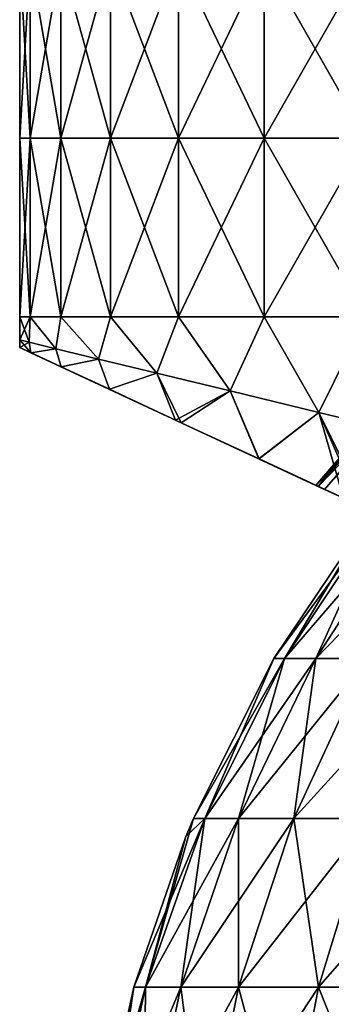
# Model space of a CAD drawing. Units: millimetres. Extents: x -57 to 110, y -35 to 82.
# Drawn here: x -25 to -20, y 49 to 65 of the extents above; entities that cross this region are included whole.
import ezdxf

# ---------------------------------------------------------------- set-up
doc = ezdxf.new("R2010")
doc.units = ezdxf.units.MM
doc.header["$LTSCALE"] = 26.699852
doc.layers.get('0').update_dxf_attribs({"linetype": 'CONTINUOUS'})

msp = doc.modelspace()

# ---------------------------------------------------------------- linework, layer by layer
at = {"linetype": 'Continuous'}
for points in [[(-24.994, 66.488, 0), (-24.82, 66.488, -2.89), (-24.994, 63.485, 0), (-24.994, 66.488, 0)], [(-24.994, 63.485, 0), (-24.82, 66.488, -2.89), (-24.82, 63.485, -2.89), (-24.994, 63.485, 0)], [(-24.994, 66.488, 0), (-24.994, 63.485, 0), (-24.82, 63.485, 2.89), (-24.994, 66.488, 0)], [(-24.82, 66.488, 2.89), (-24.994, 66.488, 0), (-24.82, 63.485, 2.89), (-24.82, 66.488, 2.89)], [(-24.82, 66.488, -2.89), (-24.308, 66.488, -5.744), (-24.82, 63.485, -2.89), (-24.82, 66.488, -2.89)], [(-24.82, 63.485, -2.89), (-24.308, 66.488, -5.744), (-24.308, 63.485, -5.744), (-24.82, 63.485, -2.89)], [(-24.308, 66.488, 5.743), (-24.82, 66.488, 2.89), (-24.308, 63.485, 5.743), (-24.308, 66.488, 5.743)], [(-24.308, 63.485, 5.743), (-24.82, 66.488, 2.89), (-24.82, 63.485, 2.89), (-24.308, 63.485, 5.743)], [(-24.308, 66.488, -5.744), (-23.474, 66.488, -8.523), (-24.308, 63.485, -5.744), (-24.308, 66.488, -5.744)], [(-24.308, 63.485, -5.744), (-23.474, 66.488, -8.523), (-23.474, 63.485, -8.523), (-24.308, 63.485, -5.744)], [(-23.474, 66.488, 8.523), (-24.308, 66.488, 5.743), (-23.474, 63.485, 8.523), (-23.474, 66.488, 8.523)], [(-23.474, 63.485, 8.523), (-24.308, 66.488, 5.743), (-24.308, 63.485, 5.743), (-23.474, 63.485, 8.523)], [(-23.474, 66.488, -8.523), (-22.332, 66.488, -11.191), (-23.474, 63.485, -8.523), (-23.474, 66.488, -8.523)], [(-23.474, 63.485, -8.523), (-22.332, 66.488, -11.191), (-22.332, 63.485, -11.191), (-23.474, 63.485, -8.523)], [(-22.332, 66.488, 11.191), (-23.474, 66.488, 8.523), (-22.332, 63.485, 11.191), (-22.332, 66.488, 11.191)], [(-22.332, 63.485, 11.191), (-23.474, 66.488, 8.523), (-23.474, 63.485, 8.523), (-22.332, 63.485, 11.191)], [(-22.332, 66.488, -11.191), (-20.899, 66.488, -13.712), (-22.332, 63.485, -11.191), (-22.332, 66.488, -11.191)], [(-22.332, 63.485, -11.191), (-20.899, 66.488, -13.712), (-20.899, 63.485, -13.712), (-22.332, 63.485, -11.191)], [(-20.899, 66.488, 13.712), (-22.332, 66.488, 11.191), (-20.899, 63.485, 13.712), (-20.899, 66.488, 13.712)], [(-20.899, 63.485, 13.712), (-22.332, 66.488, 11.191), (-22.332, 63.485, 11.191), (-20.899, 63.485, 13.712)], [(-20.899, 66.488, -13.712), (-19.188, 66.488, -16.048), (-20.899, 63.485, -13.712), (-20.899, 66.488, -13.712)], [(-20.899, 63.485, -13.712), (-19.188, 66.488, -16.048), (-19.188, 63.485, -16.048), (-20.899, 63.485, -13.712)], [(-19.188, 66.488, 16.048), (-20.899, 66.488, 13.712), (-19.188, 63.485, 16.048), (-19.188, 66.488, 16.048)], [(-19.188, 63.485, 16.048), (-20.899, 66.488, 13.712), (-20.899, 63.485, 13.712), (-19.188, 63.485, 16.048)], [(-24.994, 63.485, 0), (-24.82, 63.485, -2.89), (-24.994, 60.482, 0), (-24.994, 63.485, 0)], [(-24.994, 60.482, 0), (-24.82, 63.485, -2.89), (-24.82, 60.482, -2.89), (-24.994, 60.482, 0)], [(-24.994, 63.485, 0), (-24.994, 60.482, 0), (-24.82, 60.482, 2.89), (-24.994, 63.485, 0)], [(-24.82, 63.485, 2.89), (-24.994, 63.485, 0), (-24.82, 60.482, 2.89), (-24.82, 63.485, 2.89)], [(-24.82, 63.485, -2.89), (-24.308, 63.485, -5.744), (-24.82, 60.482, -2.89), (-24.82, 63.485, -2.89)], [(-24.82, 60.482, -2.89), (-24.308, 63.485, -5.744), (-24.308, 60.482, -5.744), (-24.82, 60.482, -2.89)], [(-24.308, 63.485, 5.743), (-24.82, 63.485, 2.89), (-24.308, 60.482, 5.743), (-24.308, 63.485, 5.743)], [(-24.308, 60.482, 5.743), (-24.82, 63.485, 2.89), (-24.82, 60.482, 2.89), (-24.308, 60.482, 5.743)], [(-24.308, 63.485, -5.744), (-23.474, 63.485, -8.523), (-24.308, 60.482, -5.744), (-24.308, 63.485, -5.744)], [(-24.308, 60.482, -5.744), (-23.474, 63.485, -8.523), (-23.474, 60.482, -8.523), (-24.308, 60.482, -5.744)], [(-23.474, 63.485, 8.523), (-24.308, 63.485, 5.743), (-23.474, 60.482, 8.523), (-23.474, 63.485, 8.523)], [(-23.474, 60.482, 8.523), (-24.308, 63.485, 5.743), (-24.308, 60.482, 5.743), (-23.474, 60.482, 8.523)], [(-23.474, 63.485, -8.523), (-22.332, 63.485, -11.191), (-23.474, 60.482, -8.523), (-23.474, 63.485, -8.523)], [(-23.474, 60.482, -8.523), (-22.332, 63.485, -11.191), (-22.332, 60.482, -11.191), (-23.474, 60.482, -8.523)], [(-22.332, 63.485, 11.191), (-23.474, 63.485, 8.523), (-22.332, 60.482, 11.191), (-22.332, 63.485, 11.191)], [(-22.332, 60.482, 11.191), (-23.474, 63.485, 8.523), (-23.474, 60.482, 8.523), (-22.332, 60.482, 11.191)], [(-22.332, 63.485, -11.191), (-20.899, 63.485, -13.712), (-22.332, 60.482, -11.191), (-22.332, 63.485, -11.191)], [(-22.332, 60.482, -11.191), (-20.899, 63.485, -13.712), (-20.899, 60.482, -13.712), (-22.332, 60.482, -11.191)], [(-20.899, 63.485, 13.712), (-22.332, 63.485, 11.191), (-20.899, 60.482, 13.712), (-20.899, 63.485, 13.712)], [(-20.899, 60.482, 13.712), (-22.332, 63.485, 11.191), (-22.332, 60.482, 11.191), (-20.899, 60.482, 13.712)], [(-20.899, 63.485, -13.712), (-19.188, 63.485, -16.048), (-20.899, 60.482, -13.712), (-20.899, 63.485, -13.712)], [(-20.899, 60.482, -13.712), (-19.188, 63.485, -16.048), (-19.188, 60.482, -16.048), (-20.899, 60.482, -13.712)], [(-19.188, 63.485, 16.048), (-20.899, 63.485, 13.712), (-19.188, 60.482, 16.048), (-19.188, 63.485, 16.048)], [(-19.188, 60.482, 16.048), (-20.899, 63.485, 13.712), (-20.899, 60.482, 13.712), (-19.188, 60.482, 16.048)], [(-24.994, 60.482, 0), (-24.82, 60.482, -2.89), (-24.994, 60.096, 0), (-24.994, 60.482, 0)], [(-24.994, 60.096, 0), (-24.82, 60.482, -2.89), (-24.994, 60.096, -0.073), (-24.994, 60.096, 0)], [(-24.994, 60.096, -0.073), (-24.82, 60.482, -2.89), (-24.994, 60.096, -0.146), (-24.994, 60.096, -0.073)], [(-24.994, 60.096, -0.146), (-24.82, 60.482, -2.89), (-24.834, 60.057, -2.769), (-24.994, 60.096, -0.146)], [(-24.994, 60.482, 0), (-24.994, 60.096, 0), (-24.994, 60.096, 0.073), (-24.994, 60.482, 0)], [(-24.82, 60.482, 2.89), (-24.994, 60.482, 0), (-24.834, 60.057, 2.769), (-24.82, 60.482, 2.89)], [(-24.834, 60.057, 2.769), (-24.994, 60.482, 0), (-24.994, 60.096, 0.146), (-24.834, 60.057, 2.769)], [(-24.994, 60.096, 0.146), (-24.994, 60.482, 0), (-24.994, 60.096, 0.073), (-24.994, 60.096, 0.146)], [(-24.834, 60.057, -2.769), (-24.82, 60.482, -2.89), (-24.391, 59.95, -5.386), (-24.834, 60.057, -2.769)], [(-24.391, 59.95, 5.386), (-24.82, 60.482, 2.89), (-24.834, 60.057, 2.769), (-24.391, 59.95, 5.386)], [(-24.82, 60.482, -2.89), (-24.308, 60.482, -5.744), (-24.391, 59.95, -5.386), (-24.82, 60.482, -2.89)], [(-24.308, 60.482, 5.743), (-24.82, 60.482, 2.89), (-24.391, 59.95, 5.386), (-24.308, 60.482, 5.743)], [(-24.391, 59.95, -5.386), (-24.308, 60.482, -5.744), (-23.674, 59.776, -7.951), (-24.391, 59.95, -5.386)], [(-23.674, 59.776, 7.951), (-24.308, 60.482, 5.743), (-24.391, 59.95, 5.386), (-23.674, 59.776, 7.951)], [(-24.308, 60.482, -5.744), (-23.474, 60.482, -8.523), (-23.674, 59.776, -7.951), (-24.308, 60.482, -5.744)], [(-23.474, 60.482, 8.523), (-24.308, 60.482, 5.743), (-23.674, 59.776, 7.951), (-23.474, 60.482, 8.523)], [(-23.674, 59.776, -7.951), (-23.474, 60.482, -8.523), (-22.698, 59.539, -10.422), (-23.674, 59.776, -7.951)], [(-22.698, 59.539, 10.422), (-23.474, 60.482, 8.523), (-23.674, 59.776, 7.951), (-22.698, 59.539, 10.422)], [(-23.474, 60.482, -8.523), (-22.332, 60.482, -11.191), (-22.698, 59.539, -10.422), (-23.474, 60.482, -8.523)], [(-22.332, 60.482, 11.191), (-23.474, 60.482, 8.523), (-22.698, 59.539, 10.422), (-22.332, 60.482, 11.191)], [(-22.698, 59.539, -10.422), (-22.332, 60.482, -11.191), (-21.465, 59.24, -12.794), (-22.698, 59.539, -10.422)], [(-21.465, 59.24, 12.794), (-22.332, 60.482, 11.191), (-22.698, 59.539, 10.422), (-21.465, 59.24, 12.794)], [(-22.332, 60.482, -11.191), (-20.899, 60.482, -13.712), (-21.465, 59.24, -12.794), (-22.332, 60.482, -11.191)], [(-20.899, 60.482, 13.712), (-22.332, 60.482, 11.191), (-21.465, 59.24, 12.794), (-20.899, 60.482, 13.712)], [(-21.465, 59.24, -12.794), (-20.899, 60.482, -13.712), (-19.98, 58.88, -15.037), (-21.465, 59.24, -12.794)], [(-19.98, 58.88, 15.037), (-20.899, 60.482, 13.712), (-21.465, 59.24, 12.794), (-19.98, 58.88, 15.037)], [(-20.899, 60.482, -13.712), (-19.188, 60.482, -16.048), (-19.98, 58.88, -15.037), (-20.899, 60.482, -13.712)], [(-19.188, 60.482, 16.048), (-20.899, 60.482, 13.712), (-19.98, 58.88, 15.037), (-19.188, 60.482, 16.048)], [(-19.98, 58.88, -15.037), (-19.188, 60.482, -16.048), (-18.262, 58.464, -17.105), (-19.98, 58.88, -15.037)], [(-18.262, 58.464, 17.105), (-19.188, 60.482, 16.048), (-19.98, 58.88, 15.037), (-18.262, 58.464, 17.105)], [(-24.994, 60.096, 0), (-24.994, 60.096, -0.073), (-24.994, 59.97, 0), (-24.994, 60.096, 0)], [(-24.994, 60.096, -0.073), (-24.994, 60.096, -0.146), (-24.994, 59.97, 0), (-24.994, 60.096, -0.073)], [(-24.994, 59.97, 0), (-24.994, 60.096, -0.146), (-24.994, 59.969, -0.146), (-24.994, 59.97, 0)], [(-24.994, 60.096, 0.073), (-24.994, 60.096, 0), (-24.994, 59.969, 0.146), (-24.994, 60.096, 0.073)], [(-24.994, 60.096, 0), (-24.994, 59.97, 0), (-24.994, 59.969, 0.146), (-24.994, 60.096, 0)], [(-24.994, 60.096, 0.146), (-24.994, 60.096, 0.073), (-24.994, 59.969, 0.146), (-24.994, 60.096, 0.146)], [(-24.834, 60.057, 2.769), (-24.994, 60.096, 0.146), (-24.807, 59.882, 2.997), (-24.834, 60.057, 2.769)], [(-24.994, 60.096, 0.146), (-24.994, 59.969, 0.146), (-24.807, 59.882, 2.997), (-24.994, 60.096, 0.146)], [(-24.994, 60.096, -0.146), (-24.834, 60.057, -2.769), (-24.994, 59.969, -0.146), (-24.994, 60.096, -0.146)], [(-24.994, 59.969, -0.146), (-24.834, 60.057, -2.769), (-24.808, 59.883, -2.995), (-24.994, 59.969, -0.146)], [(-24.391, 59.95, 5.386), (-24.834, 60.057, 2.769), (-24.807, 59.882, 2.997), (-24.391, 59.95, 5.386)], [(-24.834, 60.057, -2.769), (-24.391, 59.95, -5.386), (-24.808, 59.883, -2.995), (-24.834, 60.057, -2.769)], [(-24.994, 59.97, 0), (-24.994, 59.969, -0.146), (-22.275, 58.702, 0), (-24.994, 59.97, 0)], [(-24.994, 59.969, 0.146), (-24.994, 59.97, 0), (-22.275, 58.702, 0), (-24.994, 59.969, 0.146)], [(-24.994, 59.969, -0.146), (-24.808, 59.883, -2.995), (-22.275, 58.702, -2.82), (-24.994, 59.969, -0.146)], [(-24.994, 59.969, -0.146), (-22.275, 58.702, -2.82), (-22.275, 58.702, 0), (-24.994, 59.969, -0.146)], [(-24.807, 59.882, 2.997), (-24.994, 59.969, 0.146), (-22.275, 58.702, 2.82), (-24.807, 59.882, 2.997)], [(-24.994, 59.969, 0.146), (-22.275, 58.702, 0), (-22.275, 58.702, 2.82), (-24.994, 59.969, 0.146)], [(-24.808, 59.883, -2.995), (-24.391, 59.95, -5.386), (-24.3, 59.646, -5.777), (-24.808, 59.883, -2.995)], [(-24.808, 59.883, -2.995), (-24.3, 59.646, -5.777), (-22.275, 58.702, -5.64), (-24.808, 59.883, -2.995)], [(-24.808, 59.883, -2.995), (-22.275, 58.702, -5.64), (-22.275, 58.702, -2.82), (-24.808, 59.883, -2.995)], [(-24.3, 59.646, 5.78), (-24.391, 59.95, 5.386), (-24.807, 59.882, 2.997), (-24.3, 59.646, 5.78)], [(-24.3, 59.646, 5.78), (-24.807, 59.882, 2.997), (-22.275, 58.702, 5.64), (-24.3, 59.646, 5.78)], [(-24.807, 59.882, 2.997), (-22.275, 58.702, 2.82), (-22.275, 58.702, 5.64), (-24.807, 59.882, 2.997)], [(-23.674, 59.776, 7.951), (-24.391, 59.95, 5.386), (-24.3, 59.646, 5.78), (-23.674, 59.776, 7.951)], [(-24.391, 59.95, -5.386), (-23.674, 59.776, -7.951), (-24.3, 59.646, -5.777), (-24.391, 59.95, -5.386)], [(-23.489, 59.268, 8.48), (-23.674, 59.776, 7.951), (-24.3, 59.646, 5.78), (-23.489, 59.268, 8.48)], [(-24.3, 59.646, -5.777), (-23.674, 59.776, -7.951), (-23.491, 59.268, -8.477), (-24.3, 59.646, -5.777)], [(-22.698, 59.539, 10.422), (-23.674, 59.776, 7.951), (-23.489, 59.268, 8.48), (-22.698, 59.539, 10.422)], [(-23.674, 59.776, -7.951), (-22.698, 59.539, -10.422), (-23.491, 59.268, -8.477), (-23.674, 59.776, -7.951)], [(-23.489, 59.268, 8.48), (-24.3, 59.646, 5.78), (-22.275, 58.702, 8.46), (-23.489, 59.268, 8.48)], [(-24.3, 59.646, 5.78), (-22.275, 58.702, 5.64), (-22.275, 58.702, 8.46), (-24.3, 59.646, 5.78)], [(-24.3, 59.646, -5.777), (-23.491, 59.268, -8.477), (-22.275, 58.702, -8.46), (-24.3, 59.646, -5.777)], [(-24.3, 59.646, -5.777), (-22.275, 58.702, -8.46), (-22.275, 58.702, -5.64), (-24.3, 59.646, -5.777)], [(-23.491, 59.268, -8.477), (-22.698, 59.539, -10.422), (-22.386, 58.753, -11.082), (-23.491, 59.268, -8.477)], [(-22.384, 58.752, 11.087), (-22.698, 59.539, 10.422), (-23.489, 59.268, 8.48), (-22.384, 58.752, 11.087)], [(-21.465, 59.24, 12.794), (-22.698, 59.539, 10.422), (-22.286, 58.707, 11.285), (-21.465, 59.24, 12.794)], [(-22.286, 58.707, 11.285), (-22.698, 59.539, 10.422), (-22.384, 58.752, 11.087), (-22.286, 58.707, 11.285)], [(-22.698, 59.539, -10.422), (-21.465, 59.24, -12.794), (-22.386, 58.753, -11.082), (-22.698, 59.539, -10.422)], [(-23.491, 59.268, -8.477), (-22.386, 58.753, -11.082), (-22.275, 58.702, -8.46), (-23.491, 59.268, -8.477)], [(-22.286, 58.707, 11.285), (-22.384, 58.752, 11.087), (-23.489, 59.268, 8.48), (-22.286, 58.707, 11.285)], [(-22.286, 58.707, 11.285), (-23.489, 59.268, 8.48), (-22.275, 58.702, 8.46), (-22.286, 58.707, 11.285)], [(-22.386, 58.753, -11.082), (-21.465, 59.24, -12.794), (-22.286, 58.707, -11.284), (-22.386, 58.753, -11.082)], [(-20.984, 58.1, 13.579), (-21.465, 59.24, 12.794), (-22.286, 58.707, 11.285), (-20.984, 58.1, 13.579)], [(-22.286, 58.707, -11.284), (-21.465, 59.24, -12.794), (-20.988, 58.101, -13.574), (-22.286, 58.707, -11.284)], [(-19.98, 58.88, 15.037), (-21.465, 59.24, 12.794), (-20.984, 58.1, 13.579), (-19.98, 58.88, 15.037)], [(-21.465, 59.24, -12.794), (-19.98, 58.88, -15.037), (-20.988, 58.101, -13.574), (-21.465, 59.24, -12.794)], [(-19.994, 57.638, 1.394), (-20.03, 57.655), (-18.591, 59.084, 2.423), (-19.994, 57.638, 1.394)], [(-18.591, 59.084, 2.423), (-20.03, 57.655), (-19.388, 58.401), (-18.591, 59.084, 2.423)], [(-19.994, 57.638, -1.394), (-18.591, 59.084, -2.423), (-18.718, 59.122), (-19.994, 57.638, -1.394)], [(-19.994, 57.638, -1.394), (-18.718, 59.122), (-19.388, 58.401), (-19.994, 57.638, -1.394)], [(-19.886, 57.588, 2.778), (-19.994, 57.638, 1.394), (-18.591, 59.084, 2.423), (-19.886, 57.588, 2.778)], [(-19.994, 57.638, -1.394), (-19.886, 57.588, -2.778), (-18.591, 59.084, -2.423), (-19.994, 57.638, -1.394)], [(-18.548, 59.071, 2.809), (-19.886, 57.588, 2.778), (-18.591, 59.084, 2.423), (-18.548, 59.071, 2.809)], [(-19.886, 57.588, -2.778), (-18.548, 59.071, -2.809), (-18.591, 59.084, -2.423), (-19.886, 57.588, -2.778)], [(-19.578, 57.444, 4.905), (-19.886, 57.588, 2.778), (-18.548, 59.071, 2.809), (-19.578, 57.444, 4.905)], [(-19.886, 57.588, -2.778), (-19.578, 57.444, -4.905), (-18.548, 59.071, -2.809), (-19.886, 57.588, -2.778)], [(-20.988, 58.101, -13.574), (-19.98, 58.88, -15.037), (-19.57, 57.44, -15.572), (-20.988, 58.101, -13.574)], [(-19.571, 57.441, 15.572), (-19.98, 58.88, 15.037), (-20.984, 58.1, 13.579), (-19.571, 57.441, 15.572)], [(-18.262, 58.464, 17.105), (-19.98, 58.88, 15.037), (-19.181, 57.259, 16.056), (-18.262, 58.464, 17.105)], [(-19.181, 57.259, 16.056), (-19.98, 58.88, 15.037), (-19.294, 57.311, 15.918), (-19.181, 57.259, 16.056)], [(-19.294, 57.311, 15.918), (-19.98, 58.88, 15.037), (-19.571, 57.441, 15.572), (-19.294, 57.311, 15.918)], [(-19.98, 58.88, -15.037), (-18.262, 58.464, -17.105), (-19.57, 57.44, -15.572), (-19.98, 58.88, -15.037)], [(-22.386, 58.753, -11.082), (-22.286, 58.707, -11.284), (-22.275, 58.702, -8.46), (-22.386, 58.753, -11.082)], [(-20.984, 58.1, 13.579), (-22.286, 58.707, 11.285), (-19.554, 57.433, 12.894), (-20.984, 58.1, 13.579)], [(-22.286, 58.707, 11.285), (-19.554, 57.433, 10.229), (-19.554, 57.433, 12.894), (-22.286, 58.707, 11.285)], [(-19.554, 57.433, 10.229), (-22.286, 58.707, 11.285), (-22.275, 58.702, 8.46), (-19.554, 57.433, 10.229)], [(-22.286, 58.707, -11.284), (-20.988, 58.101, -13.574), (-19.554, 57.433, -12.894), (-22.286, 58.707, -11.284)], [(-19.554, 57.433, -10.229), (-22.286, 58.707, -11.284), (-19.554, 57.433, -12.894), (-19.554, 57.433, -10.229)], [(-22.286, 58.707, -11.284), (-19.554, 57.433, -10.229), (-22.275, 58.702, -8.46), (-22.286, 58.707, -11.284)], [(-19.578, 57.444, 4.905), (-19.554, 57.433, 7.564), (-22.275, 58.702, 5.64), (-19.578, 57.444, 4.905)], [(-19.886, 57.588, 2.778), (-19.578, 57.444, 4.905), (-22.275, 58.702, 2.82), (-19.886, 57.588, 2.778)], [(-22.275, 58.702, 2.82), (-19.578, 57.444, 4.905), (-22.275, 58.702, 5.64), (-22.275, 58.702, 2.82)], [(-19.554, 57.433, 7.564), (-19.554, 57.433, 10.229), (-22.275, 58.702, 8.46), (-19.554, 57.433, 7.564)], [(-22.275, 58.702, 5.64), (-19.554, 57.433, 7.564), (-22.275, 58.702, 8.46), (-22.275, 58.702, 5.64)], [(-19.994, 57.638, 1.394), (-19.886, 57.588, 2.778), (-22.275, 58.702, 0), (-19.994, 57.638, 1.394)], [(-22.275, 58.702, 0), (-19.886, 57.588, 2.778), (-22.275, 58.702, 2.82), (-22.275, 58.702, 0)], [(-20.03, 57.655), (-19.994, 57.638, 1.394), (-22.275, 58.702, 0), (-20.03, 57.655)], [(-19.994, 57.638, -1.394), (-20.03, 57.655), (-22.275, 58.702, -2.82), (-19.994, 57.638, -1.394)], [(-22.275, 58.702, -2.82), (-20.03, 57.655), (-22.275, 58.702, 0), (-22.275, 58.702, -2.82)], [(-19.886, 57.588, -2.778), (-19.994, 57.638, -1.394), (-22.275, 58.702, -2.82), (-19.886, 57.588, -2.778)], [(-19.578, 57.444, -4.905), (-19.886, 57.588, -2.778), (-22.275, 58.702, -2.82), (-19.578, 57.444, -4.905)], [(-19.554, 57.433, -7.564), (-19.578, 57.444, -4.905), (-22.275, 58.702, -5.64), (-19.554, 57.433, -7.564)], [(-22.275, 58.702, -5.64), (-19.578, 57.444, -4.905), (-22.275, 58.702, -2.82), (-22.275, 58.702, -5.64)], [(-19.554, 57.433, -10.229), (-19.554, 57.433, -7.564), (-22.275, 58.702, -8.46), (-19.554, 57.433, -10.229)], [(-22.275, 58.702, -8.46), (-19.554, 57.433, -7.564), (-22.275, 58.702, -5.64), (-22.275, 58.702, -8.46)], [(-20.03, 57.655), (-19.994, 57.638, -1.394), (-19.388, 58.401), (-20.03, 57.655)], [(-20.988, 58.101, -13.574), (-19.57, 57.44, -15.572), (-19.554, 57.433, -12.894), (-20.988, 58.101, -13.574)], [(-19.571, 57.441, 15.572), (-20.984, 58.1, 13.579), (-19.554, 57.433, 12.894), (-19.571, 57.441, 15.572)], [(-20.736, 54.747), (-20.559, 54.747, 2.707), (-19.066, 57.24), (-20.736, 54.747)], [(-20.736, 54.747), (-19.066, 57.24), (-18.903, 57.24, -2.489), (-20.736, 54.747)], [(-20.559, 54.747, -2.707), (-20.736, 54.747), (-18.903, 57.24, -2.489), (-20.559, 54.747, -2.707)], [(-20.559, 54.747, 2.707), (-20.03, 54.747, 5.367), (-18.903, 57.24, 2.489), (-20.559, 54.747, 2.707)], [(-19.066, 57.24), (-20.559, 54.747, 2.707), (-18.903, 57.24, 2.489), (-19.066, 57.24)], [(-20.03, 54.747, -5.367), (-20.559, 54.747, -2.707), (-18.416, 57.24, -4.935), (-20.03, 54.747, -5.367)], [(-18.416, 57.24, -4.935), (-20.559, 54.747, -2.707), (-18.903, 57.24, -2.489), (-18.416, 57.24, -4.935)], [(-20.03, 54.747, 5.367), (-19.158, 54.747, 7.935), (-18.416, 57.24, 4.935), (-20.03, 54.747, 5.367)], [(-18.903, 57.24, 2.489), (-20.03, 54.747, 5.367), (-18.416, 57.24, 4.935), (-18.903, 57.24, 2.489)], [(-19.158, 54.747, -7.935), (-20.03, 54.747, -5.367), (-17.615, 57.24, -7.296), (-19.158, 54.747, -7.935)], [(-17.615, 57.24, -7.296), (-20.03, 54.747, -5.367), (-18.416, 57.24, -4.935), (-17.615, 57.24, -7.296)], [(-22.082, 52.064), (-21.893, 52.064, 2.882), (-20.736, 54.747), (-22.082, 52.064)], [(-22.082, 52.064), (-20.736, 54.747), (-20.559, 54.747, -2.707), (-22.082, 52.064)], [(-21.893, 52.064, -2.882), (-22.082, 52.064), (-20.559, 54.747, -2.707), (-21.893, 52.064, -2.882)], [(-21.893, 52.064, 2.882), (-21.33, 52.064, 5.715), (-20.559, 54.747, 2.707), (-21.893, 52.064, 2.882)], [(-20.736, 54.747), (-21.893, 52.064, 2.882), (-20.559, 54.747, 2.707), (-20.736, 54.747)], [(-21.33, 52.064, -5.715), (-21.893, 52.064, -2.882), (-20.03, 54.747, -5.367), (-21.33, 52.064, -5.715)], [(-20.03, 54.747, -5.367), (-21.893, 52.064, -2.882), (-20.559, 54.747, -2.707), (-20.03, 54.747, -5.367)], [(-21.33, 52.064, 5.715), (-20.401, 52.064, 8.45), (-20.03, 54.747, 5.367), (-21.33, 52.064, 5.715)], [(-20.559, 54.747, 2.707), (-21.33, 52.064, 5.715), (-20.03, 54.747, 5.367), (-20.559, 54.747, 2.707)], [(-20.401, 52.064, -8.45), (-21.33, 52.064, -5.715), (-19.158, 54.747, -7.935), (-20.401, 52.064, -8.45)], [(-19.158, 54.747, -7.935), (-21.33, 52.064, -5.715), (-20.03, 54.747, -5.367), (-19.158, 54.747, -7.935)], [(-20.401, 52.064, 8.45), (-19.124, 52.064, 11.041), (-19.158, 54.747, 7.935), (-20.401, 52.064, 8.45)], [(-20.03, 54.747, 5.367), (-20.401, 52.064, 8.45), (-19.158, 54.747, 7.935), (-20.03, 54.747, 5.367)], [(-19.124, 52.064, -11.041), (-20.401, 52.064, -8.45), (-17.958, 54.747, -10.368), (-19.124, 52.064, -11.041)], [(-17.958, 54.747, -10.368), (-20.401, 52.064, -8.45), (-19.158, 54.747, -7.935), (-17.958, 54.747, -10.368)], [(-23.083, 49.235), (-22.208, 51.763), (-21.893, 52.064, -2.882), (-23.083, 49.235)], [(-22.885, 49.235, -3.013), (-23.083, 49.235), (-21.893, 52.064, -2.882), (-22.885, 49.235, -3.013)], [(-22.885, 49.235, 3.013), (-22.296, 49.235, 5.974), (-21.893, 52.064, 2.882), (-22.885, 49.235, 3.013)], [(-22.208, 51.763), (-22.885, 49.235, 3.013), (-22.082, 52.064), (-22.208, 51.763)], [(-22.082, 52.064), (-22.885, 49.235, 3.013), (-21.893, 52.064, 2.882), (-22.082, 52.064)], [(-22.296, 49.235, -5.974), (-22.885, 49.235, -3.013), (-21.33, 52.064, -5.715), (-22.296, 49.235, -5.974)], [(-21.33, 52.064, -5.715), (-22.885, 49.235, -3.013), (-21.893, 52.064, -2.882), (-21.33, 52.064, -5.715)], [(-22.296, 49.235, 5.974), (-21.326, 49.235, 8.833), (-21.33, 52.064, 5.715), (-22.296, 49.235, 5.974)], [(-21.893, 52.064, 2.882), (-22.296, 49.235, 5.974), (-21.33, 52.064, 5.715), (-21.893, 52.064, 2.882)], [(-21.326, 49.235, -8.833), (-22.296, 49.235, -5.974), (-20.401, 52.064, -8.45), (-21.326, 49.235, -8.833)], [(-20.401, 52.064, -8.45), (-22.296, 49.235, -5.974), (-21.33, 52.064, -5.715), (-20.401, 52.064, -8.45)], [(-22.208, 51.763), (-22.082, 52.064), (-21.893, 52.064, -2.882), (-22.208, 51.763)], [(-21.33, 52.064, 5.715), (-21.326, 49.235, 8.833), (-20.401, 52.064, 8.45), (-21.33, 52.064, 5.715)], [(-21.326, 49.235, 8.833), (-19.99, 49.235, 11.541), (-20.401, 52.064, 8.45), (-21.326, 49.235, 8.833)], [(-19.99, 49.235, -11.541), (-21.326, 49.235, -8.833), (-19.124, 52.064, -11.041), (-19.99, 49.235, -11.541)], [(-19.124, 52.064, -11.041), (-21.326, 49.235, -8.833), (-20.401, 52.064, -8.45), (-19.124, 52.064, -11.041)], [(-20.401, 52.064, 8.45), (-19.99, 49.235, 11.541), (-19.124, 52.064, 11.041), (-20.401, 52.064, 8.45)], [(-19.99, 49.235, 11.541), (-18.313, 49.235, 14.052), (-19.124, 52.064, 11.041), (-19.99, 49.235, 11.541)], [(-18.313, 49.235, -14.052), (-19.99, 49.235, -11.541), (-17.519, 52.064, -13.443), (-18.313, 49.235, -14.052)], [(-17.519, 52.064, -13.443), (-19.99, 49.235, -11.541), (-19.124, 52.064, -11.041), (-17.519, 52.064, -13.443)], [(-23.083, 49.235), (-22.885, 49.235, 3.013), (-22.208, 51.763), (-23.083, 49.235)], [(-23.722, 46.303), (-23.519, 46.303, 3.096), (-23.083, 49.235), (-23.722, 46.303)], [(-23.722, 46.303), (-23.083, 49.235), (-22.885, 49.235, -3.013), (-23.722, 46.303)], [(-23.519, 46.303, -3.096), (-23.722, 46.303), (-22.885, 49.235, -3.013), (-23.519, 46.303, -3.096)], [(-23.519, 46.303, 3.096), (-22.914, 46.303, 6.14), (-22.885, 49.235, 3.013), (-23.519, 46.303, 3.096)], [(-23.083, 49.235), (-23.519, 46.303, 3.096), (-22.885, 49.235, 3.013), (-23.083, 49.235)], [(-22.914, 46.303, -6.14), (-23.519, 46.303, -3.096), (-22.296, 49.235, -5.974), (-22.914, 46.303, -6.14)], [(-22.296, 49.235, -5.974), (-23.519, 46.303, -3.096), (-22.885, 49.235, -3.013), (-22.296, 49.235, -5.974)], [(-22.914, 46.303, 6.14), (-21.917, 46.303, 9.078), (-22.296, 49.235, 5.974), (-22.914, 46.303, 6.14)], [(-22.885, 49.235, 3.013), (-22.914, 46.303, 6.14), (-22.296, 49.235, 5.974), (-22.885, 49.235, 3.013)], [(-21.917, 46.303, -9.078), (-22.914, 46.303, -6.14), (-21.326, 49.235, -8.833), (-21.917, 46.303, -9.078)], [(-21.326, 49.235, -8.833), (-22.914, 46.303, -6.14), (-22.296, 49.235, -5.974), (-21.326, 49.235, -8.833)], [(-22.296, 49.235, 5.974), (-21.917, 46.303, 9.078), (-21.326, 49.235, 8.833), (-22.296, 49.235, 5.974)], [(-21.917, 46.303, 9.078), (-20.544, 46.303, 11.861), (-21.326, 49.235, 8.833), (-21.917, 46.303, 9.078)], [(-20.544, 46.303, -11.861), (-21.917, 46.303, -9.078), (-19.99, 49.235, -11.541), (-20.544, 46.303, -11.861)], [(-19.99, 49.235, -11.541), (-21.917, 46.303, -9.078), (-21.326, 49.235, -8.833), (-19.99, 49.235, -11.541)], [(-21.326, 49.235, 8.833), (-20.544, 46.303, 11.861), (-19.99, 49.235, 11.541), (-21.326, 49.235, 8.833)], [(-20.544, 46.303, 11.861), (-18.82, 46.303, 14.441), (-19.99, 49.235, 11.541), (-20.544, 46.303, 11.861)], [(-18.82, 46.303, -14.441), (-20.544, 46.303, -11.861), (-18.313, 49.235, -14.052), (-18.82, 46.303, -14.441)], [(-18.313, 49.235, -14.052), (-20.544, 46.303, -11.861), (-19.99, 49.235, -11.541), (-18.313, 49.235, -14.052)], [(-19.99, 49.235, 11.541), (-18.82, 46.303, 14.441), (-18.313, 49.235, 14.052), (-19.99, 49.235, 11.541)]]:
    msp.add_3dface(points, dxfattribs=at)

doc.saveas('drawing.dxf')
